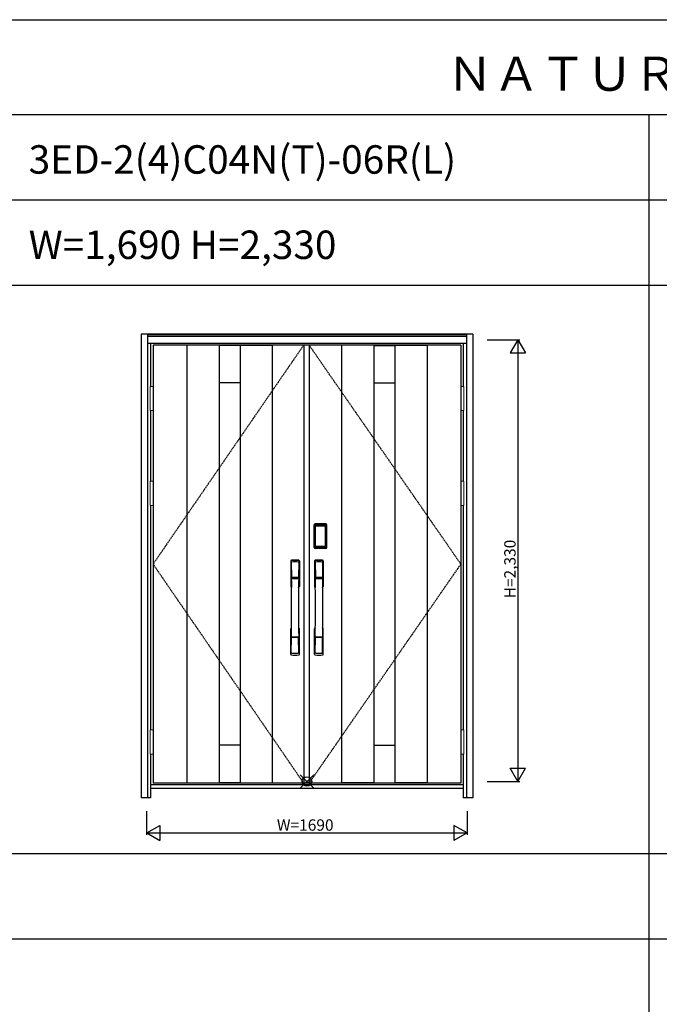
# Model space of a CAD drawing. Extents: x 0 to 28404, y 0 to 20000.
# Drawn here: x 13553 to 16928, y 14805 to 20000 of the extents above; entities that cross this region are included whole.
import ezdxf

# ---------------------------------------------------------------- set-up
doc = ezdxf.new("R2010")
doc.units = 0
doc.linetypes.add('ITTENSAU', pattern=[5.5, 3, -1, 0.5, -1])
doc.layers.get('0').update_dxf_attribs({"linetype": 'CONTINUOUS'})
for name, color, linetype in [('YKK_A1', 4, 'CONTINUOUS'), ('YKK_A2', 3, 'CONTINUOUS'), ('YKK_F1', 7, 'CONTINUOUS'), ('YKK_IN', 1, 'CONTINUOUS'), ('YKK_N1', 2, 'CONTINUOUS')]:
    doc.layers.add(name, color=color, linetype=linetype)
doc.styles.get("Standard").update_dxf_attribs({"font": 'txt.shx', "bigfont": 'bigfont.shx'})

msp = doc.modelspace()

# ---------------------------------------------------------------- linework, layer by layer
at = {"layer": 'YKK_A1'}
for p, q in [((15880.5, 18283.5), (14256.5, 18283.5)), ((14256.5, 18283.5), (14256.5, 15971.5)), ((14434.5, 18283.5), (14434.5, 15971.5)), ((14604.5, 18282), (14434.5, 18282)), ((14604.5, 18283.5), (14604.5, 15971.5)), ((14715.5, 18281.5), (14604.5, 18281.5)), ((14715.5, 18283.5), (14715.5, 15971.5)), ((14715.5, 18282), (14885.5, 18282)), ((14885.5, 18283.5), (14885.5, 15971.5)), ((15051.5, 18283.5), (15051.5, 15971.5)), ((15079.5, 18283.5), (15079.5, 15971.5)), ((15251.5, 18283.5), (15251.5, 15971.5)), ((15421.5, 18282), (15251.5, 18282)), ((15421.5, 18283.5), (15421.5, 15971.5)), ((15421.5, 18281.5), (15532.5, 18281.5)), ((15532.5, 18283.5), (15532.5, 15971.5)), ((15532.5, 18282), (15702.5, 18282)), ((15702.5, 18283.5), (15702.5, 15971.5)), ((15880.5, 18283.5), (15880.5, 15971.5)), ((14715.5, 18083.5), (14604.5, 18083.5)), ((15421.5, 18083.5), (15532.5, 18083.5)), ((14715.5, 16171.5), (14604.5, 16171.5)), ((15421.5, 16171.5), (15532.5, 16171.5)), ((15880.5, 15971.5), (14256.5, 15971.5)), ((14434.5, 15973), (14604.5, 15973)), ((14715.5, 15973.5), (14604.5, 15973.5)), ((14715.5, 15973), (14885.5, 15973)), ((15421.5, 15973), (15251.5, 15973)), ((15421.5, 15973.5), (15532.5, 15973.5)), ((15702.5, 15973), (15532.5, 15973))]:
    msp.add_line(p, q, dxfattribs=at)
at = {"layer": 'YKK_A1', "linetype": 'ITTENSAU'}
for p, q in [((15051.5, 18283.5), (14256.5, 17127.5)), ((15880.5, 17127.5), (15079.5, 18283.5)), ((14256.5, 17127.5), (15051.5, 15971.5)), ((15079.5, 15971.5), (15880.5, 17127.5))]:
    msp.add_line(p, q, dxfattribs=at)
at = {"layer": 'YKK_A2'}
for p, q in [((14193.5, 18341), (14193.5, 15894)), ((15943.5, 18341), (14193.5, 18341)), ((14226.5, 18341), (14226.5, 15894)), ((15910.5, 18339.2), (14226.5, 18339.2)), ((15910.5, 18341), (15910.5, 15894)), ((15943.5, 18341), (15943.5, 15894)), ((15910.5, 18331), (14226.5, 18331)), ((15910.5, 18329), (14226.5, 18329)), ((15910.5, 18291), (14226.5, 18291)), ((14243.5, 18291), (14243.5, 18064.5)), ((15893.5, 18291), (15893.5, 18064.5)), ((14243.5, 17937.5), (14243.5, 17564.5)), ((15893.5, 17937.5), (15893.5, 17564.5)), ((14243.5, 17437.5), (14243.5, 16252.5)), ((15893.5, 17437.5), (15893.5, 16252.5)), ((15106.2, 17215), (15106.2, 17335.2)), ((15107.4, 17335.2), (15106.2, 17335.2)), ((15106.4, 17215), (15106.4, 17335.2)), ((15107.4, 17215), (15107.4, 17335.2)), ((15108, 17335.2), (15108, 17215)), ((15108.4, 17214.7), (15108.4, 17335.3)), ((15108.4, 17335.3), (15108.7, 17335)), ((15111.2, 17327.1), (15111.2, 17223.1)), ((15111.2, 17327.1), (15111.3, 17327.1)), ((15111.3, 17326.7), (15111.3, 17223.3)), ((15111.3, 17223.3), (15111.3, 17326.7)), ((15113.2, 17326.7), (15111.3, 17326.7)), ((15111.4, 17338.3), (15111.7, 17338)), ((15111.4, 17338.3), (15167.6, 17338.3)), ((15111.5, 17339.3), (15111.5, 17340.5)), ((15111.5, 17340.5), (15167.5, 17340.5)), ((15111.5, 17340.3), (15167.5, 17340.3)), ((15167.5, 17339.3), (15111.5, 17339.3)), ((15111.5, 17338.7), (15167.5, 17338.7)), ((15167.3, 17338), (15111.7, 17338)), ((15112, 17328.8), (15111.8, 17328.6)), ((15112, 17328.6), (15112.1, 17328.7)), ((15112.1, 17328.7), (15112, 17328.7)), ((15112.1, 17328.7), (15112.2, 17328.8)), ((15113.2, 17223.3), (15113.2, 17326.7)), ((15114.1, 17330.3), (15114.1, 17330)), ((15114.1, 17330.3), (15164.9, 17330.3)), ((15164.9, 17330), (15114.1, 17330)), ((15114.2, 17329.7), (15114.2, 17329.7)), ((15114.2, 17329.7), (15114.2, 17329.6)), ((15164.8, 17329.7), (15114.2, 17329.7)), ((15164.8, 17329.7), (15114.2, 17329.7)), ((15114.2, 17327.8), (15114.2, 17329.6)), ((15114.2, 17329.6), (15164.8, 17329.6)), ((15164.8, 17327.8), (15114.2, 17327.8)), ((15164.8, 17329.7), (15164.8, 17329.6)), ((15164.8, 17329.7), (15164.8, 17329.7)), ((15164.8, 17327.8), (15164.8, 17329.6)), ((15164.9, 17330.3), (15164.9, 17330)), ((15165.8, 17223.3), (15165.8, 17326.7)), ((15165.8, 17326.7), (15167.7, 17326.7)), ((15166.9, 17328.7), (15166.8, 17328.8)), ((15166.9, 17328.7), (15167, 17328.7)), ((15167, 17328.6), (15166.9, 17328.7)), ((15167, 17328.8), (15167.2, 17328.6)), ((15167.6, 17338.3), (15167.3, 17338)), ((15167.5, 17339.3), (15167.5, 17340.5)), ((15167.8, 17327.1), (15167.7, 17327.1)), ((15167.7, 17223.3), (15167.7, 17326.7)), ((15167.7, 17223.3), (15167.7, 17326.7)), ((15167.7, 17326.7), (15167.7, 17326.7)), ((15167.8, 17327.1), (15167.8, 17223.1)), ((15170.6, 17335.3), (15170.3, 17335)), ((15170.6, 17214.7), (15170.6, 17335.3)), ((15171, 17335.2), (15171, 17215)), ((15171.6, 17215), (15171.6, 17335.2)), ((15171.6, 17335.2), (15172.8, 17335.2)), ((15172.6, 17215), (15172.6, 17335.2)), ((15172.8, 17215), (15172.8, 17335.2)), ((15107.4, 17215), (15106.2, 17215)), ((15109, 17215.6), (15108.4, 17214.7)), ((15111.2, 17223.1), (15111.3, 17223.1)), ((15113.2, 17223.3), (15111.3, 17223.3)), ((15112, 17212.6), (15111.4, 17211.7)), ((15114, 17211.7), (15111.4, 17211.7)), ((15167.5, 17211.5), (15111.5, 17211.5)), ((15111.5, 17210.9), (15167.5, 17210.9)), ((15111.5, 17210.9), (15111.5, 17209.7)), ((15167.5, 17209.9), (15111.5, 17209.9)), ((15167.5, 17209.7), (15111.5, 17209.7)), ((15112.1, 17221.3), (15112, 17221.3)), ((15112, 17212.6), (15167, 17212.6)), ((15112.2, 17221.2), (15112.1, 17221.3)), ((15112.1, 17221.3), (15112.1, 17221.2)), ((15113.7, 17217.8), (15113.4, 17216.7)), ((15114.1, 17220.2), (15164.9, 17220.2)), ((15114.1, 17220), (15114.1, 17220.2)), ((15164.9, 17220), (15114.1, 17220)), ((15114.2, 17222.2), (15164.8, 17222.2)), ((15114.2, 17222.2), (15114.2, 17220.4)), ((15164.8, 17220.4), (15114.2, 17220.4)), ((15114.2, 17220.4), (15114.2, 17220.3)), ((15114.2, 17220.3), (15164.8, 17220.3)), ((15114.2, 17220.3), (15164.8, 17220.3)), ((15114.2, 17220.3), (15114.2, 17220.3)), ((15114.5, 17211.7), (15114.5, 17212)), ((15115, 17212.1), (15119, 17212.1)), ((15119.5, 17211.7), (15119.5, 17212)), ((15159, 17211.7), (15120, 17211.7)), ((15159.5, 17211.7), (15159.5, 17212)), ((15164, 17212.1), (15160, 17212.1)), ((15164.5, 17211.7), (15164.5, 17212)), ((15164.8, 17222.2), (15164.8, 17220.4)), ((15164.8, 17220.4), (15164.8, 17220.3)), ((15164.8, 17220.3), (15164.8, 17220.3)), ((15164.9, 17220), (15164.9, 17220.2)), ((15165, 17211.7), (15167.6, 17211.7)), ((15165.3, 17217.8), (15165.6, 17216.7)), ((15165.8, 17223.3), (15167.7, 17223.3)), ((15166.8, 17221.2), (15166.9, 17221.3)), ((15166.9, 17221.3), (15167, 17221.3)), ((15166.9, 17221.3), (15166.9, 17221.2)), ((15167, 17212.6), (15167.6, 17211.7)), ((15167.5, 17210.9), (15167.5, 17209.7)), ((15167.8, 17223.1), (15167.7, 17223.1)), ((15170, 17215.6), (15170.6, 17214.7)), ((15171.6, 17215), (15172.8, 17215)), ((14243.5, 16125.5), (14243.5, 15894)), ((15893.5, 16125.5), (15893.5, 15894)), ((15893.5, 15963), (14243.5, 15963)), ((15893.5, 15944), (14243.5, 15944)), ((14243.5, 15894), (14193.5, 15894)), ((15943.5, 15894), (15893.5, 15894))]:
    msp.add_line(p, q, dxfattribs=at)
at = {"layer": 'YKK_A2', "linetype": 'Continuous', "lineweight": 13}
for p, q in [((14256.4, 18064.5), (14240.6, 18064.5)), ((14240.6, 18064.5), (14240.6, 17937.5)), ((14256.4, 18064.5), (14256.4, 17937.5)), ((15880.6, 18064.5), (15896.4, 18064.5)), ((15880.6, 18064.5), (15880.6, 17937.5)), ((15896.4, 18064.5), (15896.4, 17937.5)), ((14256.4, 17937.5), (14240.6, 17937.5)), ((15880.6, 17937.5), (15896.4, 17937.5)), ((14256.4, 17564.5), (14240.6, 17564.5)), ((14240.6, 17564.5), (14240.6, 17437.5)), ((14256.4, 17564.5), (14256.4, 17437.5)), ((15880.6, 17564.5), (15896.4, 17564.5)), ((15880.6, 17564.5), (15880.6, 17437.5)), ((15896.4, 17564.5), (15896.4, 17437.5)), ((14256.4, 17437.5), (14240.6, 17437.5)), ((15880.6, 17437.5), (15896.4, 17437.5)), ((14256.4, 16252.5), (14240.6, 16252.5)), ((14240.6, 16252.5), (14240.6, 16125.5)), ((14256.4, 16252.5), (14256.4, 16125.5)), ((15880.6, 16252.5), (15896.4, 16252.5)), ((15880.6, 16252.5), (15880.6, 16125.5)), ((15896.4, 16252.5), (15896.4, 16125.5)), ((14256.4, 16125.5), (14240.6, 16125.5)), ((15880.6, 16125.5), (15896.4, 16125.5))]:
    msp.add_line(p, q, dxfattribs=at)
at = {"layer": 'YKK_A2', "linetype": 'Continuous'}
for p, q in [((14982.5, 17144.5), (14982.5, 17010.3)), ((15028.5, 17144.5), (15028.5, 17010.3)), ((15108.5, 17144.5), (15108.5, 17010.3)), ((15154.5, 17144.5), (15154.5, 17010.3)), ((14984.1, 17142.7), (14986.3, 17006.9)), ((14985.8, 17135.4), (14986.9, 17057.5)), ((15025.2, 17135.4), (15024.1, 17057.5)), ((15026.9, 17142.7), (15024.7, 17006.9)), ((15110.1, 17142.7), (15112.3, 17006.9)), ((15111.8, 17135.4), (15112.9, 17057.5)), ((15151.2, 17135.4), (15150.1, 17057.5)), ((15152.9, 17142.7), (15150.7, 17006.9)), ((14986, 17053.4), (14986.1, 17050.4)), ((14986.3, 17050.1), (14987.3, 17050.3)), ((14986.8, 17054.3), (15024.2, 17054.3)), ((14987.3, 17050.3), (14988.6, 17050.3)), ((15023.2, 17056.6), (14987.8, 17056.6)), ((15022.4, 17050.3), (14988.6, 17050.3)), ((15023.7, 17050.3), (15022.4, 17050.3)), ((15024.7, 17050.1), (15023.7, 17050.3)), ((15025, 17053.4), (15024.9, 17050.4)), ((15112, 17053.4), (15112.1, 17050.4)), ((15112.3, 17050.1), (15113.3, 17050.3)), ((15112.8, 17054.3), (15150.2, 17054.3)), ((15113.3, 17050.3), (15114.6, 17050.3)), ((15149.2, 17056.6), (15113.8, 17056.6)), ((15148.4, 17050.3), (15114.6, 17050.3)), ((15149.7, 17050.3), (15148.4, 17050.3)), ((15150.7, 17050.1), (15149.7, 17050.3)), ((15151, 17053.4), (15150.9, 17050.4)), ((14982.5, 16652.2), (14982.5, 16786.3)), ((15028.5, 16652.2), (15028.5, 16786.3)), ((15108.5, 16652.2), (15108.5, 16786.3)), ((15154.5, 16652.2), (15154.5, 16786.3)), ((14985.8, 16661.3), (14986.9, 16739.2)), ((15024, 16742.3), (14987, 16742.3)), ((15023.2, 16740.1), (14987.8, 16740.1)), ((15025.2, 16661.3), (15024.1, 16739.2)), ((15111.8, 16661.3), (15112.9, 16739.2)), ((15150, 16742.3), (15113, 16742.3)), ((15149.2, 16740.1), (15113.8, 16740.1)), ((15151.2, 16661.3), (15150.1, 16739.2))]:
    msp.add_line(p, q, dxfattribs=at)
at = {"layer": 'YKK_A2'}
for points in [[(15111.4, 17338.3), (15111.1, 17338.3), (15110.7, 17338.2), (15110.4, 17338.2), (15110.1, 17338), (15109.8, 17337.9), (15109.5, 17337.7), (15109.3, 17337.4), (15109.1, 17337.2), (15108.9, 17336.9), (15108.7, 17336.6), (15108.6, 17336.3), (15108.5, 17336), (15108.4, 17335.7), (15108.4, 17335.3)], [(15108.7, 17335), (15108.8, 17335.3), (15108.8, 17335.7), (15108.9, 17336), (15109, 17336.3), (15109.2, 17336.6), (15109.4, 17336.9), (15109.6, 17337.1), (15109.9, 17337.3), (15110.1, 17337.5), (15110.4, 17337.7), (15110.7, 17337.8), (15111.1, 17337.9), (15111.4, 17338), (15111.7, 17338)], [(15108.7, 17335), (15109, 17334.7), (15109.2, 17334.3), (15109.5, 17333.7), (15109.7, 17333.1), (15110, 17332.4), (15110.2, 17331.5), (15110.5, 17330.6), (15110.7, 17329.5), (15110.9, 17328.4), (15111.2, 17327.1)], [(15114.1, 17330.3), (15113.8, 17330.2), (15113.5, 17330.2), (15113.2, 17330.1), (15112.9, 17330), (15112.7, 17329.9), (15112.4, 17329.7), (15112.2, 17329.5), (15112, 17329.3), (15111.8, 17329), (15111.6, 17328.7), (15111.4, 17328.4), (15111.3, 17328.1), (15111.3, 17327.9), (15111.2, 17327.6), (15111.2, 17327.3), (15111.2, 17327.1)], [(15112, 17328.7), (15111.9, 17328.6), (15111.8, 17328.3), (15111.6, 17328), (15111.5, 17327.8), (15111.4, 17327.5), (15111.3, 17327.1), (15111.3, 17326.8), (15111.3, 17326.7)], [(15111.3, 17326.7), (15111.3, 17326.9), (15111.4, 17327.1), (15111.4, 17327.3), (15111.5, 17327.5), (15111.5, 17327.7), (15111.6, 17327.9), (15111.6, 17328), (15111.7, 17328.2), (15111.8, 17328.3), (15111.9, 17328.4), (15112, 17328.6)], [(15111.8, 17328.6), (15111.7, 17328.3), (15111.6, 17328.1), (15111.6, 17328)], [(15111.7, 17338), (15112, 17337.6), (15112.2, 17337.2), (15112.5, 17336.7), (15112.7, 17336.1), (15112.9, 17335.5), (15113.1, 17334.8), (15113.3, 17334.1), (15113.5, 17333.4), (15113.6, 17332.6), (15113.8, 17331.9), (15113.9, 17331.1), (15114.1, 17330.3)], [(15114.1, 17330), (15113.8, 17330), (15113.5, 17329.9), (15113.3, 17329.9), (15113, 17329.8), (15112.8, 17329.6), (15112.6, 17329.5), (15112.4, 17329.3), (15112.2, 17329.1), (15112, 17328.8)], [(15114.2, 17329.7), (15114, 17329.7), (15113.7, 17329.7), (15113.4, 17329.6), (15113, 17329.4), (15112.7, 17329.3), (15112.4, 17329.1), (15112.2, 17328.8), (15112, 17328.7)], [(15112.1, 17328.7), (15112.2, 17328.8), (15112.4, 17329), (15112.6, 17329.2), (15112.8, 17329.3), (15113, 17329.4), (15113.2, 17329.5), (15113.5, 17329.5), (15113.7, 17329.6), (15113.9, 17329.6), (15114.2, 17329.7)], [(15112.2, 17328.8), (15112.4, 17329), (15112.6, 17329.1), (15112.8, 17329.2), (15113, 17329.3), (15113.2, 17329.4), (15113.4, 17329.5), (15113.7, 17329.5), (15113.9, 17329.6), (15114.2, 17329.6)], [(15113.2, 17326.7), (15113.2, 17326.8), (15113.2, 17326.9), (15113.3, 17327), (15113.3, 17327.1), (15113.3, 17327.2), (15113.4, 17327.3), (15113.4, 17327.4), (15113.5, 17327.4), (15113.6, 17327.5), (15113.6, 17327.6), (15113.7, 17327.6), (15113.8, 17327.7), (15113.9, 17327.7), (15114, 17327.8), (15114.1, 17327.8), (15114.2, 17327.8)], [(15166.9, 17328.7), (15166.8, 17328.8), (15166.6, 17329), (15166.4, 17329.2), (15166.2, 17329.3), (15166, 17329.4), (15165.8, 17329.5), (15165.5, 17329.5), (15165.3, 17329.6), (15165.1, 17329.6), (15164.8, 17329.7)], [(15167, 17328.7), (15166.8, 17328.8), (15166.6, 17329.1), (15166.3, 17329.3), (15166, 17329.4), (15165.6, 17329.6), (15165.3, 17329.7), (15165, 17329.7), (15164.8, 17329.7)], [(15166.8, 17328.8), (15166.6, 17329), (15166.4, 17329.1), (15166.2, 17329.2), (15166, 17329.3), (15165.8, 17329.4), (15165.6, 17329.5), (15165.3, 17329.5), (15165.1, 17329.6), (15164.8, 17329.6)], [(15165.8, 17326.7), (15165.8, 17326.8), (15165.8, 17326.9), (15165.7, 17327), (15165.7, 17327.1), (15165.7, 17327.2), (15165.6, 17327.3), (15165.6, 17327.4), (15165.5, 17327.4), (15165.4, 17327.5), (15165.4, 17327.6), (15165.3, 17327.6), (15165.2, 17327.7), (15165.1, 17327.7), (15165, 17327.8), (15164.9, 17327.8), (15164.8, 17327.8)], [(15167.3, 17338), (15167, 17337.6), (15166.8, 17337.2), (15166.5, 17336.7), (15166.3, 17336.1), (15166.1, 17335.5), (15165.9, 17334.8), (15165.7, 17334.1), (15165.5, 17333.4), (15165.4, 17332.6), (15165.2, 17331.9), (15165.1, 17331.1), (15164.9, 17330.3)], [(15164.9, 17330.3), (15165.2, 17330.2), (15165.5, 17330.2), (15165.8, 17330.1), (15166.1, 17330), (15166.3, 17329.9), (15166.6, 17329.7), (15166.8, 17329.5), (15167, 17329.3), (15167.2, 17329), (15167.4, 17328.7), (15167.6, 17328.4), (15167.7, 17328.1), (15167.7, 17327.9), (15167.8, 17327.6), (15167.8, 17327.3), (15167.8, 17327.1)], [(15164.9, 17330), (15165.2, 17330), (15165.5, 17329.9), (15165.7, 17329.9), (15166, 17329.8), (15166.2, 17329.6), (15166.4, 17329.5), (15166.6, 17329.3), (15166.8, 17329.1), (15167, 17328.8)], [(15167.7, 17326.7), (15167.7, 17326.8), (15167.7, 17327.1), (15167.6, 17327.5), (15167.5, 17327.8), (15167.4, 17328), (15167.2, 17328.3), (15167.1, 17328.6), (15167, 17328.7)], [(15167.7, 17326.7), (15167.7, 17326.9), (15167.6, 17327.1), (15167.6, 17327.3), (15167.5, 17327.5), (15167.5, 17327.7), (15167.4, 17327.9), (15167.4, 17328), (15167.3, 17328.2), (15167.2, 17328.3), (15167.1, 17328.4), (15167, 17328.6)], [(15167.2, 17328.6), (15167.3, 17328.3), (15167.4, 17328.1), (15167.4, 17328)], [(15170.3, 17335), (15170.2, 17335.3), (15170.2, 17335.7), (15170.1, 17336), (15170, 17336.3), (15169.8, 17336.6), (15169.6, 17336.9), (15169.4, 17337.1), (15169.1, 17337.3), (15168.9, 17337.5), (15168.6, 17337.7), (15168.3, 17337.8), (15167.9, 17337.9), (15167.6, 17338), (15167.3, 17338)], [(15167.6, 17338.3), (15167.9, 17338.3), (15168.3, 17338.2), (15168.6, 17338.2), (15168.9, 17338), (15169.2, 17337.9), (15169.5, 17337.7), (15169.7, 17337.4), (15169.9, 17337.2), (15170.1, 17336.9), (15170.3, 17336.6), (15170.4, 17336.3), (15170.5, 17336), (15170.6, 17335.7), (15170.6, 17335.3)], [(15170.3, 17335), (15170, 17334.7), (15169.8, 17334.3), (15169.5, 17333.7), (15169.3, 17333.1), (15169, 17332.4), (15168.8, 17331.5), (15168.5, 17330.6), (15168.3, 17329.5), (15168.1, 17328.4), (15167.8, 17327.1)], [(15108.4, 17214.7), (15108.4, 17214.3), (15108.5, 17214), (15108.6, 17213.7), (15108.7, 17213.4), (15108.9, 17213.1), (15109.1, 17212.8), (15109.3, 17212.5), (15109.5, 17212.3), (15109.8, 17212.1), (15110.1, 17212), (15110.4, 17211.8), (15110.7, 17211.7), (15111, 17211.7), (15111.4, 17211.7)], [(15111.2, 17223.1), (15111, 17222), (15110.8, 17221), (15110.6, 17220), (15110.3, 17219.1), (15110.1, 17218.3), (15109.9, 17217.6), (15109.7, 17217), (15109.5, 17216.4), (15109.3, 17216), (15109, 17215.6)], [(15109, 17215.6), (15109.1, 17215.3), (15109.1, 17214.9), (15109.2, 17214.6), (15109.3, 17214.3), (15109.5, 17214), (15109.7, 17213.8), (15109.9, 17213.5), (15110.2, 17213.3), (15110.4, 17213.1), (15110.7, 17212.9), (15111, 17212.8), (15111.4, 17212.7), (15111.7, 17212.6), (15112, 17212.6)], [(15111.2, 17223.1), (15111.2, 17222.8), (15111.2, 17222.5), (15111.3, 17222.2), (15111.4, 17221.9), (15111.5, 17221.6), (15111.7, 17221.3)], [(15112.1, 17221.3), (15111.9, 17221.5), (15111.8, 17221.8), (15111.6, 17222), (15111.5, 17222.2), (15111.4, 17222.5), (15111.4, 17222.8), (15111.3, 17223), (15111.3, 17223.3)], [(15111.3, 17223.3), (15111.3, 17223.2), (15111.3, 17222.8), (15111.4, 17222.5), (15111.5, 17222.2), (15111.6, 17221.9), (15111.8, 17221.7), (15111.9, 17221.4), (15112, 17221.3)], [(15111.7, 17221.3), (15111.9, 17221.1), (15112.1, 17220.9), (15112.3, 17220.7), (15112.5, 17220.5), (15112.7, 17220.4), (15112.9, 17220.2), (15113.1, 17220.1), (15113.3, 17220.1), (15113.5, 17220), (15113.7, 17220), (15113.9, 17220), (15114.1, 17220)], [(15112, 17221.3), (15112.2, 17221.2), (15112.4, 17220.9), (15112.7, 17220.7), (15113, 17220.5), (15113.4, 17220.4), (15113.7, 17220.3), (15114, 17220.3), (15114.2, 17220.3)], [(15113.4, 17216.7), (15113.2, 17215.7), (15112.9, 17214.8), (15112.6, 17213.9), (15112.3, 17213.2), (15112, 17212.6)], [(15114.2, 17220.3), (15113.9, 17220.4), (15113.6, 17220.4), (15113.3, 17220.5), (15113.1, 17220.6), (15112.8, 17220.7), (15112.6, 17220.9), (15112.3, 17221.1), (15112.1, 17221.3)], [(15112.1, 17221.2), (15112.3, 17221), (15112.4, 17220.9), (15112.6, 17220.7), (15112.8, 17220.6), (15113, 17220.5), (15113.2, 17220.4), (15113.4, 17220.3), (15113.6, 17220.3), (15113.8, 17220.3), (15113.9, 17220.2), (15114.1, 17220.2)], [(15114.2, 17220.4), (15114, 17220.4), (15113.7, 17220.5), (15113.5, 17220.5), (15113.3, 17220.6), (15113, 17220.7), (15112.8, 17220.8), (15112.6, 17220.9), (15112.4, 17221), (15112.2, 17221.2)], [(15114.2, 17222.2), (15114.1, 17222.2), (15114, 17222.2), (15113.9, 17222.3), (15113.8, 17222.3), (15113.8, 17222.3), (15113.7, 17222.4), (15113.6, 17222.5), (15113.5, 17222.5), (15113.5, 17222.6), (15113.4, 17222.7), (15113.3, 17222.8), (15113.3, 17222.9), (15113.3, 17223), (15113.2, 17223.1), (15113.2, 17223.2), (15113.2, 17223.3)], [(15114.1, 17220), (15113.9, 17218.9), (15113.7, 17217.8)], [(15114.5, 17211.7), (15114.4, 17211.7), (15114.4, 17211.7), (15114.4, 17211.7), (15114.4, 17211.7), (15114.3, 17211.7), (15114.2, 17211.7), (15114.2, 17211.7), (15114.1, 17211.7), (15114, 17211.7), (15114, 17211.7)], [(15115, 17212.1), (15114.9, 17212.1), (15114.8, 17212.1), (15114.8, 17212.1), (15114.7, 17212), (15114.6, 17212), (15114.6, 17212), (15114.5, 17212), (15114.5, 17212), (15114.5, 17212), (15114.5, 17212)], [(15119.5, 17212), (15119.5, 17212), (15119.5, 17212), (15119.5, 17212), (15119.4, 17212), (15119.4, 17212), (15119.3, 17212), (15119.2, 17212.1), (15119.2, 17212.1), (15119.1, 17212.1), (15119, 17212.1)], [(15120, 17211.7), (15120, 17211.7), (15119.9, 17211.7), (15119.8, 17211.7), (15119.8, 17211.7), (15119.7, 17211.7), (15119.6, 17211.7), (15119.6, 17211.7), (15119.6, 17211.7), (15119.6, 17211.7), (15119.5, 17211.7)], [(15159, 17211.7), (15159, 17211.7), (15159.1, 17211.7), (15159.2, 17211.7), (15159.2, 17211.7), (15159.3, 17211.7), (15159.4, 17211.7), (15159.4, 17211.7), (15159.4, 17211.7), (15159.4, 17211.7), (15159.5, 17211.7)], [(15159.5, 17212), (15159.5, 17212), (15159.5, 17212), (15159.5, 17212), (15159.6, 17212), (15159.6, 17212), (15159.7, 17212), (15159.8, 17212.1), (15159.8, 17212.1), (15159.9, 17212.1), (15160, 17212.1)], [(15164, 17212.1), (15164.1, 17212.1), (15164.2, 17212.1), (15164.2, 17212.1), (15164.3, 17212), (15164.4, 17212), (15164.4, 17212), (15164.5, 17212), (15164.5, 17212), (15164.5, 17212), (15164.5, 17212)], [(15164.5, 17211.7), (15164.6, 17211.7), (15164.6, 17211.7), (15164.6, 17211.7), (15164.6, 17211.7), (15164.7, 17211.7), (15164.8, 17211.7), (15164.8, 17211.7), (15164.9, 17211.7), (15165, 17211.7), (15165, 17211.7)], [(15164.8, 17222.2), (15164.9, 17222.2), (15165, 17222.2), (15165.1, 17222.3), (15165.2, 17222.3), (15165.2, 17222.3), (15165.3, 17222.4), (15165.4, 17222.5), (15165.5, 17222.5), (15165.5, 17222.6), (15165.6, 17222.7), (15165.6, 17222.8), (15165.7, 17222.9), (15165.7, 17223), (15165.8, 17223.1), (15165.8, 17223.2), (15165.8, 17223.3)], [(15164.8, 17220.3), (15165.1, 17220.4), (15165.4, 17220.4), (15165.6, 17220.5), (15165.9, 17220.6), (15166.2, 17220.7), (15166.4, 17220.9), (15166.7, 17221.1), (15166.9, 17221.3)], [(15164.8, 17220.3), (15165, 17220.3), (15165.3, 17220.3), (15165.6, 17220.4), (15166, 17220.5), (15166.3, 17220.7), (15166.6, 17220.9), (15166.8, 17221.2), (15167, 17221.3)], [(15164.8, 17220.4), (15165, 17220.4), (15165.3, 17220.5), (15165.5, 17220.5), (15165.7, 17220.6), (15166, 17220.7), (15166.2, 17220.8), (15166.4, 17220.9), (15166.6, 17221), (15166.8, 17221.2)], [(15167.3, 17221.3), (15167.1, 17221.1), (15166.9, 17220.9), (15166.7, 17220.7), (15166.5, 17220.5), (15166.3, 17220.4), (15166.1, 17220.2), (15165.9, 17220.1), (15165.7, 17220.1), (15165.5, 17220), (15165.3, 17220), (15165.1, 17220), (15164.9, 17220)], [(15166.9, 17221.2), (15166.7, 17221), (15166.6, 17220.9), (15166.4, 17220.7), (15166.2, 17220.6), (15166, 17220.5), (15165.8, 17220.4), (15165.6, 17220.3), (15165.4, 17220.3), (15165.2, 17220.3), (15165.1, 17220.2), (15164.9, 17220.2)], [(15164.9, 17220), (15165.1, 17218.9), (15165.3, 17217.8)], [(15165.6, 17216.7), (15165.8, 17215.7), (15166.1, 17214.8), (15166.4, 17213.9), (15166.7, 17213.2), (15167, 17212.6)], [(15166.9, 17221.3), (15167.1, 17221.5), (15167.2, 17221.8), (15167.4, 17222), (15167.5, 17222.2), (15167.6, 17222.5), (15167.6, 17222.8), (15167.7, 17223), (15167.7, 17223.3)], [(15167, 17221.3), (15167.1, 17221.4), (15167.2, 17221.7), (15167.4, 17221.9), (15167.5, 17222.2), (15167.6, 17222.5), (15167.7, 17222.8), (15167.7, 17223.2), (15167.7, 17223.3)], [(15170, 17215.6), (15169.9, 17215.3), (15169.9, 17214.9), (15169.8, 17214.6), (15169.7, 17214.3), (15169.5, 17214), (15169.3, 17213.8), (15169.1, 17213.5), (15168.8, 17213.3), (15168.6, 17213.1), (15168.3, 17212.9), (15168, 17212.8), (15167.6, 17212.7), (15167.3, 17212.6), (15167, 17212.6)], [(15167.8, 17223.1), (15167.8, 17222.8), (15167.8, 17222.5), (15167.7, 17222.2), (15167.6, 17221.9), (15167.5, 17221.6), (15167.3, 17221.3)], [(15170.6, 17214.7), (15170.6, 17214.3), (15170.5, 17214), (15170.4, 17213.7), (15170.3, 17213.4), (15170.1, 17213.1), (15169.9, 17212.8), (15169.7, 17212.5), (15169.5, 17212.3), (15169.2, 17212.1), (15168.9, 17212), (15168.6, 17211.8), (15168.3, 17211.7), (15168, 17211.7), (15167.6, 17211.7)], [(15167.8, 17223.1), (15168, 17222), (15168.2, 17221), (15168.4, 17220), (15168.7, 17219.1), (15168.9, 17218.3), (15169.1, 17217.6), (15169.3, 17217), (15169.5, 17216.4), (15169.7, 17216), (15170, 17215.6)]]:
    msp.add_lwpolyline(points, dxfattribs=at)
for centre, radius, start, end in [((15111.5, 17335.2), 5.3, 90, 180), ((15111.5, 17335.2), 5.09, 90, 180), ((15111.5, 17335.2), 4.11, 90, 180), ((15111.5, 17335.2), 3.5, 90, 180), ((15167.5, 17335.2), 5.3, 0, 90), ((15167.5, 17335.2), 5.09, 0, 90), ((15167.5, 17335.2), 4.11, 0, 90), ((15167.5, 17335.2), 3.5, 0, 90), ((15111.5, 17215), 5.3, 180, 270), ((15111.5, 17215), 5.09, 180, 270), ((15111.5, 17215), 4.11, 180, 270), ((15111.5, 17215), 3.5, 180, 270), ((15167.5, 17215), 5.3, 270, 0), ((15167.5, 17215), 5.09, 270, 0), ((15167.5, 17215), 4.11, 270, 0), ((15167.5, 17215), 3.5, 270, 0)]:
    msp.add_arc(centre, radius, start, end, dxfattribs=at)
at = {"layer": 'YKK_A2', "linetype": 'Continuous'}
for centre, radius, start, end in [((14986.5, 17144.5), 4, 95, 180), ((14987.1, 17142.8), 3.04, 97.2773, 182.6026), ((15005.5, 16927.3), 222, 85, 95), ((15005.5, 16961.7), 185.1, 84.1825, 95.8175), ((15023.9, 17142.8), 3.04, 357.3974, 82.7227), ((15024.5, 17144.5), 4, 0, 85), ((15112.5, 17144.5), 4, 95, 180), ((15113.1, 17142.8), 3.04, 97.2773, 182.6026), ((15131.5, 16927.3), 222, 85, 95), ((15131.5, 16961.7), 185.1, 84.1825, 95.8175), ((15149.9, 17142.8), 3.04, 357.3974, 82.7227), ((15150.5, 17144.5), 4, 0, 85), ((14988.8, 17135.4), 2.98, 95.2266, 180.1907), ((15005.5, 16848.7), 290.2, 86.6397, 93.3603), ((15022.2, 17135.4), 2.98, 359.8093, 84.7734), ((15114.8, 17135.4), 2.98, 95.2266, 180.1907), ((15131.5, 16848.7), 290.2, 86.6397, 93.3603), ((15148.2, 17135.4), 2.98, 359.8093, 84.7734), ((14986.9, 17053.4), 0.896, 99.5321, 180.2642), ((4038.9, 16898.2), 10948.3, 359.18905, 0.79313), ((14986.4, 17050.4), 0.301, 180.3696, 264.3107), ((14986.4, 17049.8), 0.306, 97.644, 180.4004), ((14987.8, 17057.5), 0.904, 180.244, 269.6353), ((15023.2, 17057.5), 0.904, 270.3647, 359.756), ((25972.1, 16898.2), 10948.3, 179.20687, 180.81095), ((15024.1, 17053.4), 0.896, 359.7358, 80.4679), ((15024.6, 17050.4), 0.301, 275.6893, 359.6304), ((15024.6, 17049.8), 0.306, 359.5996, 82.356), ((15112.9, 17053.4), 0.896, 99.5321, 180.2642), ((4164.9, 16898.2), 10948.3, 359.18905, 0.79313), ((15112.4, 17050.4), 0.301, 180.3696, 264.3107), ((15112.4, 17049.8), 0.306, 97.644, 180.4004), ((15113.8, 17057.5), 0.904, 180.244, 269.6353), ((15149.2, 17057.5), 0.904, 270.3647, 359.756), ((26098.1, 16898.2), 10948.3, 179.20687, 180.81095), ((15150.1, 17053.4), 0.896, 359.7358, 80.4679), ((15150.6, 17050.4), 0.301, 275.6893, 359.6304), ((15150.6, 17049.8), 0.306, 359.5996, 82.356), ((14985.5, 17010.3), 3, 180, 258.538), ((15011.1, 17024), 31, 212.2942, 217.1634), ((14981.3, 17006.7), 4.98, 349.7909, 2.8878), ((14987.2, 17005.8), 0.987, 179.5815, 229.6541), ((15023.8, 17005.8), 0.987, 310.3459, 0.4185), ((14999.9, 17024), 31, 322.8366, 327.7058), ((15029.7, 17006.7), 4.98, 177.1122, 190.2091), ((15025.5, 17010.3), 3, 281.462, 0), ((15111.5, 17010.3), 3, 180, 258.538), ((15137.1, 17024), 31, 212.2942, 217.1634), ((15107.3, 17006.7), 4.98, 349.7909, 2.8878), ((15113.2, 17005.8), 0.987, 179.5815, 229.6541), ((15149.8, 17005.8), 0.987, 310.3459, 0.4185), ((15125.9, 17024), 31, 322.8366, 327.7058), ((15155.7, 17006.7), 4.98, 177.1122, 190.2091), ((15151.5, 17010.3), 3, 281.462, 0), ((14985.5, 16786.3), 3, 101.462, 180), ((15005.1, 16776.7), 23.8, 141.109, 148.1125), ((15005.9, 16776.7), 23.8, 31.8875, 38.891), ((15025.5, 16786.3), 3, 0, 78.538), ((15111.5, 16786.3), 3, 101.462, 180), ((15131.1, 16776.7), 23.8, 141.109, 148.1125), ((15131.9, 16776.7), 23.8, 31.8875, 38.891), ((15151.5, 16786.3), 3, 0, 78.538), ((14986.9, 16743.2), 0.903, 179.9347, 274.1829), ((14987.8, 16739.2), 0.904, 90.3647, 179.756), ((15023.2, 16739.2), 0.904, 0.244, 89.6353), ((15024.1, 16743.2), 0.903, 265.8171, 0.0653), ((15112.9, 16743.2), 0.903, 179.9347, 274.1829), ((15113.8, 16739.2), 0.904, 90.3647, 179.756), ((15149.2, 16739.2), 0.904, 0.244, 89.6353), ((15150.1, 16743.2), 0.903, 265.8171, 0.0653), ((14986.5, 16652.2), 4, 180, 265), ((14988.8, 16661.3), 2.98, 179.8093, 264.7734), ((15005.5, 16869.3), 222, 265, 275), ((15005.5, 16948), 290.2, 266.6397, 273.3603), ((15022.2, 16661.3), 2.98, 275.2266, 0.1907), ((15024.5, 16652.2), 4, 275, 0), ((15112.5, 16652.2), 4, 180, 265), ((15114.8, 16661.3), 2.98, 179.8093, 264.7734), ((15131.5, 16869.3), 222, 265, 275), ((15131.5, 16948), 290.2, 266.6397, 273.3603), ((15148.2, 16661.3), 2.98, 275.2266, 0.1907), ((15150.5, 16652.2), 4, 275, 0)]:
    msp.add_arc(centre, radius, start, end, dxfattribs=at)
at = {"layer": 'YKK_F1'}
for p, q in [((0, 20000), (27500, 20000)), ((0, 19500), (27000, 19500)), ((16875, 0), (16875, 19500)), ((0, 19050), (27000, 19050)), ((0, 18600), (27000, 18600)), ((0, 15600), (20250, 15600)), ((0, 15150), (20250, 15150))]:
    msp.add_line(p, q, dxfattribs=at)
at = {"layer": 'YKK_IN', "linetype": 'Continuous'}
for p, q in [((15033.1, 15945.6), (15103.9, 16016.4)), ((15033.1, 16016.4), (15103.9, 15945.6))]:
    msp.add_line(p, q, dxfattribs=at)
msp.add_circle((15068.5, 15981), 25, dxfattribs=at)
at = {"layer": 'YKK_N1'}
for p, q in [((16018.5, 18311), (16191.5, 18311)), ((16181.4, 18311), (16141.4, 18241.7)), ((16181.4, 18311), (16221.4, 18241.7)), ((16181.5, 18311), (16181.5, 15981)), ((16141.4, 18241.7), (16221.4, 18241.7)), ((16141.4, 16050.3), (16221.4, 16050.3)), ((16181.4, 15981), (16141.4, 16050.3)), ((16181.4, 15981), (16221.4, 16050.3)), ((16018.5, 15981), (16191.5, 15981)), ((14223.5, 15699), (14223.5, 15824)), ((15913.5, 15824), (15913.5, 15699)), ((14223.5, 15709), (14292.8, 15749)), ((14292.8, 15749), (14292.8, 15669)), ((15913.5, 15709), (15844.2, 15749)), ((15844.2, 15749), (15844.2, 15669)), ((14223.5, 15709), (15913.5, 15709)), ((14223.5, 15709), (14292.8, 15669)), ((15913.5, 15709), (15844.2, 15669))]:
    msp.add_line(p, q, dxfattribs=at)

# ---------------------------------------------------------------- texts
for s, height, p in [('ＮＡＴＵＲＡＬ（ナチュラル）／ＳＩＭＰＬＥ（シンプル）／ＣＨＩＣ（シック）／ＥＬＥＧＡＮＴ（エレガント）', 180, (15805.4, 19625)), ('3ED-2(4)C04N(T)-06R(L)', 150, (13600, 19187.5)), ('W=1,690 H=2,330', 150, (13600, 18737.5))]:
    msp.add_text(s, height=height).set_placement(p)
at = {"layer": 'YKK_N1', "linetype": 'Continuous'}
msp.add_text('H=2,330', height=60, rotation=90, dxfattribs=at).set_placement((16169.5, 16946.9))
msp.add_text('W=1690', height=60, dxfattribs=at).set_placement((14909.8, 15721))

doc.saveas('drawing.dxf')
